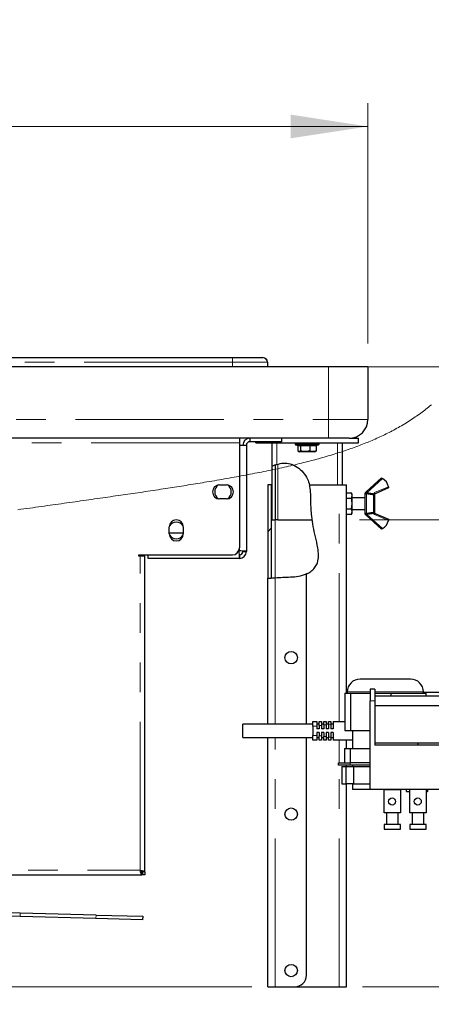
# Paper-space layout 'EPII-W' of a CAD drawing. Units: millimetres. Extents: x 5 to 415, y 5 to 292.
# Drawn here: x 262 to 280, y 212 to 254 of the extents above; entities that cross this region are included whole.
import ezdxf

# ---------------------------------------------------------------- set-up
doc = ezdxf.new("R2010")
doc.units = ezdxf.units.MM
doc.linetypes.add('PHANTOM', pattern=[12.7, 6.35, -1.27, 1.27, -1.27, 1.27, -1.27])
doc.styles.add('SLDTEXTSTYLE0', font='TXT', dxfattribs={"width": 0.75})
doc.dimstyles.new('SLDDIMSTYLE0', dxfattribs={"dimtxt": 3.5, "dimasz": 3.302, "dimexe": 0, "dimexo": 0.0625, "dimgap": 0.875, "dimtad": 1, "dimlfac": 10, "dimrnd": 1e-09, "dimzin": 12, "dimdsep": 46, "dimtxsty": 'SLDTEXTSTYLE0', "dimsah": 1, "dimcen": 0.09, "dimadec": 0, "dimazin": 3, "dimtfac": 1, "dimtofl": 0, "dimtmove": 0, "dimatfit": 3, "dimfxl": 0, "dimfrac": 2, "dimtolj": 1, "dimtzin": 12, "dimarcsym": 0})
doc.dimstyles.new('SLDDIMSTYLE3', dxfattribs={"dimtxt": 3.5, "dimasz": 3.302, "dimexe": 0, "dimexo": 0.0625, "dimgap": 0.875, "dimtad": 1, "dimdec": 0, "dimlfac": 10, "dimrnd": 1e-09, "dimzin": 12, "dimdsep": 46, "dimtxsty": 'SLDTEXTSTYLE0', "dimsah": 1, "dimcen": 0.09, "dimadec": 0, "dimazin": 3, "dimtol": 1, "dimtm": 15, "dimtfac": 1, "dimtdec": 0, "dimtofl": 0, "dimtmove": 0, "dimatfit": 3, "dimfxl": 0, "dimfrac": 2, "dimtolj": 1, "dimarcsym": 0})
doc.dimstyles.new('SLDDIMSTYLE5', dxfattribs={"dimtxt": 3.5, "dimasz": 3.302, "dimexe": 0, "dimexo": 0.0625, "dimgap": 0.875, "dimtad": 1, "dimdec": 0, "dimlfac": 10, "dimrnd": 1e-09, "dimzin": 12, "dimdsep": 46, "dimtxsty": 'SLDTEXTSTYLE0', "dimsah": 1, "dimcen": 0.09, "dimadec": 0, "dimazin": 3, "dimtfac": 1, "dimtdec": 0, "dimtmove": 0, "dimatfit": 0, "dimfxl": 0, "dimfrac": 2, "dimtolj": 1, "dimtzin": 12, "dimarcsym": 0})
doc.dimstyles.new('SLDDIMSTYLE6', dxfattribs={"dimtxt": 3.5, "dimasz": 3.302, "dimexe": 0, "dimexo": 0.0625, "dimgap": 0.875, "dimtad": 1, "dimdec": 0, "dimlfac": 10, "dimrnd": 1e-09, "dimzin": 12, "dimdsep": 46, "dimtxsty": 'SLDTEXTSTYLE0', "dimsah": 1, "dimcen": 0.09, "dimadec": 0, "dimazin": 3, "dimtfac": 1, "dimtdec": 0, "dimtofl": 0, "dimtmove": 0, "dimatfit": 3, "dimfxl": 0, "dimfrac": 2, "dimtolj": 1, "dimtzin": 12, "dimarcsym": 0})
pattern_1 = [(45, (0, 0), (-13.4704, 13.4704), []), (45, (4.49, 2e-323), (-13.4704, 13.4704), []), (45, (8.98, 4e-323), (-13.4704, 13.4704), []), (45, (13.47, 6e-323), (-13.4704, 13.4704), [])]

# ---------------------------------------------------------------- blocks, each defined once
blk = doc.blocks.new('_D_18')
at = {"color": 96, "linetype": 'Continuous', "lineweight": 18}
for p, q in [((212.213, 240.576), (212.213, 250.876)), ((277.213, 240.576), (277.213, 250.876)), ((212.213, 249.876), (277.213, 249.876))]:
    blk.add_line(p, q, dxfattribs=at)
for points in [[(212.213, 249.876), (215.515, 249.368), (215.515, 250.384)], [(277.213, 249.876), (273.911, 250.384), (273.911, 249.368)]]:
    blk.add_solid(points, dxfattribs=at)
at = {"color": 96, "linetype": 'Continuous', "lineweight": 18, "insert": (240.834, 254.388), "char_height": 3.5, "attachment_point": 1, "style": 'SLDTEXTSTYLE0'}
blk.add_mtext('650', dxfattribs=at)
blk = doc.blocks.new('_D_21')
at = {"color": 96, "linetype": 'Continuous', "lineweight": 18}
for p, q in [((212.893, 239.576), (180.538, 239.576)), ((181.538, 213.026), (181.538, 239.576)), ((272.246, 213.026), (180.538, 213.026))]:
    blk.add_line(p, q, dxfattribs=at)
for points in [[(181.538, 239.576), (181.03, 236.274), (182.046, 236.274)], [(181.538, 213.026), (182.046, 216.328), (181.03, 216.328)]]:
    blk.add_solid(points, dxfattribs=at)
at = {"color": 96, "linetype": 'Continuous', "lineweight": 18, "insert": (177.027, 223.227), "char_height": 3.5, "attachment_point": 1, "rotation": 90, "style": 'SLDTEXTSTYLE0'}
blk.add_mtext('266', dxfattribs=at)
blk = doc.blocks.new('_D_23')
at = {"color": 96, "linetype": 'Continuous', "lineweight": 18}
for p, q in [((278.213, 239.576), (318.341, 239.576)), ((317.341, 213.026), (317.341, 239.576)), ((276.981, 213.026), (318.341, 213.026)), ((317.341, 213.026), (317.341, 179.774))]:
    blk.add_line(p, q, dxfattribs=at)
for points in [[(317.341, 239.576), (316.833, 236.274), (317.849, 236.274)], [(317.341, 213.026), (317.849, 216.328), (316.833, 216.328)]]:
    blk.add_solid(points, dxfattribs=at)
at = {"color": 96, "linetype": 'Continuous', "lineweight": 18, "char_height": 3.5, "attachment_point": 1, "rotation": 90, "style": 'SLDTEXTSTYLE0'}
for s, insert in [('Grease drain', (318.049, 179.774)), ('extension', (323.605, 183.787)), ('15', (312.493, 197.191)), ('0', (307.967, 197.191)), ('-', (312.493, 195.641)), ('266', (312.439, 186.589))]:
    blk.add_mtext(s, dxfattribs=dict(at, insert=insert))
blk = doc.blocks.new('_D_24')
at = {"color": 96, "linetype": 'Continuous', "lineweight": 18}
for p, q in [((299.341, 239.576), (299.341, 245.926)), ((276.533, 239.576), (300.341, 239.576)), ((299.341, 233.026), (299.341, 239.576)), ((276.863, 233.026), (300.341, 233.026)), ((299.341, 233.026), (299.341, 218.033))]:
    blk.add_line(p, q, dxfattribs=at)
for points in [[(299.341, 239.576), (299.849, 242.878), (298.833, 242.878)], [(299.341, 233.026), (298.833, 229.724), (299.849, 229.724)]]:
    blk.add_solid(points, dxfattribs=at)
at = {"color": 96, "linetype": 'Continuous', "lineweight": 18, "char_height": 3.5, "attachment_point": 1, "rotation": 90, "style": 'SLDTEXTSTYLE0'}
for s, insert in [('Grease', (300.049, 218.033)), ('drain', (305.605, 220.52)), ('66', (294.493, 223.718))]:
    blk.add_mtext(s, dxfattribs=dict(at, insert=insert))

psp = doc.layouts.new('EPII-W')

# ---------------------------------------------------------------- hatches: boundary and pattern name
at = {"linetype": 'Continuous', "lineweight": 18}
h = psp.add_hatch(dxfattribs=at)
h.set_pattern_fill('DIN 201 steel and steel cast iron', color=256, style=0, pattern_type=2)
h.set_pattern_definition(pattern_1)
edge = h.paths.add_edge_path(flags=0)
edge.add_spline(control_points=[(273.1133, 235.3196), (273.1627, 235.3439), (273.2128, 235.3654), (273.2633, 235.3839)], knot_values=[0.9425681, 0.9425681, 0.9425681, 0.9425681, 0.9537277, 0.9537277, 0.9537277, 0.9537277], weights=[1, 1, 1, 1], degree=3, periodic=0)
edge.add_spline(control_points=[(273.2633, 235.3839), (273.2633, 235.3839), (273.2638, 235.3841), (273.2648, 235.3844), (273.2668, 235.3851), (273.2707, 235.3866), (273.2763, 235.3885), (273.2821, 235.3906), (273.2899, 235.3933), (273.2987, 235.3963), (273.3077, 235.3993), (273.3181, 235.4026), (273.329, 235.406), (273.3399, 235.4094), (273.3517, 235.4129), (273.3633, 235.4161)], knot_values=[0, 0, 0, 0, 0.0001716, 0.0001716, 0.0001716, 0.0005197, 0.0005197, 0.0005197, 0.0008844, 0.0008844, 0.0008844, 0.0012519, 0.0012519, 0.0012519, 0.0016193, 0.0016193, 0.0016193, 0.0016193], weights=[1, 1, 1, 1, 1, 1, 1, 1, 1, 1, 1, 1, 1, 1, 1, 1], degree=3, periodic=0)
edge.add_spline(control_points=[(273.3633, 235.4161), (273.5414, 235.4659), (274.13, 235.4963), (274.7758, 234.7478), (274.7667, 233.8238), (274.7926, 233.333), (274.8325, 233.0258)], knot_values=[0.9610494, 0.9610494, 0.9610494, 0.9610494, 1, 1.0876997, 1.1316233, 1.1988045, 1.1988045, 1.1988045, 1.1988045], weights=[1, 1, 1, 1, 1, 1, 1], degree=3, periodic=0)
edge.add_spline(control_points=[(274.8325, 233.0258), (274.7926, 233.333), (274.7667, 233.8238), (274.7758, 234.7478), (274.1162, 235.5123), (273.5073, 235.4637), (273.3133, 235.4011)], knot_values=[0.8011955, 0.8011955, 0.8011955, 0.8011955, 0.8683767, 0.9123003, 1, 1.0426032, 1.0426032, 1.0426032, 1.0426032], weights=[1, 1, 1, 1, 1, 1, 1], degree=3, periodic=0)
edge.add_spline(control_points=[(273.3133, 235.4011), (273.2895, 235.3934), (273.2656, 235.3849), (273.2436, 235.3765), (273.2215, 235.3681), (273.2007, 235.3595), (273.1827, 235.3517), (273.1647, 235.3439), (273.149, 235.3366), (273.1374, 235.3312), (273.1265, 235.326), (273.1189, 235.3223), (273.1155, 235.3206), (273.1141, 235.3199), (273.1133, 235.3196), (273.1133, 235.3196)], knot_values=[0, 0, 0, 0, 0.0007502, 0.0007502, 0.0007502, 0.0014999, 0.0014999, 0.0014999, 0.0022525, 0.0022525, 0.0022525, 0.0029545, 0.0029545, 0.0029545, 0.0032448, 0.0032448, 0.0032448, 0.0032448], weights=[1, 1, 1, 1, 1, 1, 1, 1, 1, 1, 1, 1, 1, 1, 1, 1], degree=3, periodic=0)
h = psp.add_hatch(dxfattribs=at)
h.set_pattern_fill('DIN 201 steel and steel cast iron', color=256, style=0, pattern_type=2)
h.set_pattern_definition(pattern_1)
edge = h.paths.add_edge_path(flags=0)
edge.add_line((273.1133, 233.0258), (273.2633, 233.0258))
edge.add_line((273.2633, 233.0258), (273.2633, 235.3839))
edge.add_spline(control_points=[(273.2633, 235.3839), (273.2128, 235.3654), (273.1627, 235.3439), (273.1133, 235.3196)], knot_values=[0.0462723, 0.0462723, 0.0462723, 0.0462723, 0.0574319, 0.0574319, 0.0574319, 0.0574319], weights=[1, 1, 1, 1], degree=3, periodic=0)
edge.add_line((273.1133, 235.3196), (273.1133, 233.0258))
h = psp.add_hatch(dxfattribs=at)
h.set_pattern_fill('DIN 201 steel and steel cast iron', color=256, style=0, pattern_type=2)
h.set_pattern_definition(pattern_1)
edge = h.paths.add_edge_path(flags=0)
edge.add_line((272.9308, 234.5258), (272.9308, 230.5279))
edge.add_spline(control_points=[(272.9308, 230.5279), (272.9828, 230.5302), (273.0326, 230.5328), (273.0808, 230.5356)], knot_values=[0.5007227, 0.5007227, 0.5007227, 0.5007227, 0.5105984, 0.5105984, 0.5105984, 0.5105984], weights=[1, 1, 1, 1], degree=3, periodic=0)
edge.add_line((273.0808, 230.5356), (273.0808, 234.5258))
edge.add_line((273.0808, 234.5258), (272.9308, 234.5258))
h = psp.add_hatch(dxfattribs=at)
h.set_pattern_fill('DIN 201 steel and steel cast iron', color=256, style=0, pattern_type=2)
h.set_pattern_definition(pattern_1)
edge = h.paths.add_edge_path(flags=0)
edge.add_spline(control_points=[(273.2458, 230.5461), (273.3964, 230.5563), (273.8139, 230.5886), (274.4703, 230.5818), (275.2994, 231.2054), (274.8496, 232.5335), (274.7653, 233.6388), (274.7717, 234.3302), (274.7215, 234.5258)], knot_values=[0.5222606, 0.5222606, 0.5222606, 0.5222606, 0.5551985, 0.6209505, 0.6563172, 0.7623946, 0.8683767, 0.9112281, 0.9112281, 0.9112281, 0.9112281], weights=[1, 1, 1, 1, 1, 1, 1, 1, 1], degree=3, periodic=0)
edge.add_spline(control_points=[(274.7215, 234.5258), (274.7717, 234.3302), (274.7653, 233.6388), (274.8496, 232.5335), (275.2994, 231.2054), (274.4703, 230.5818), (273.8139, 230.5886), (273.3964, 230.5563), (273.2458, 230.5461)], knot_values=[0.0887719, 0.0887719, 0.0887719, 0.0887719, 0.1316233, 0.2376054, 0.3436828, 0.3790495, 0.4448015, 0.4777394, 0.4777394, 0.4777394, 0.4777394], weights=[1, 1, 1, 1, 1, 1, 1, 1, 1], degree=3, periodic=0)
h = psp.add_hatch(dxfattribs=at)
h.set_pattern_fill('DIN 201 steel and steel cast iron', color=256, style=0, pattern_type=2)
h.set_pattern_definition(pattern_1)
edge = h.paths.add_edge_path(flags=0)
edge.add_spline(control_points=[(272.9308, 230.5279), (272.9308, 230.5279), (272.9369, 230.5282), (272.9486, 230.5287), (272.9602, 230.5292), (272.9777, 230.53), (272.9997, 230.5312), (273.0217, 230.5323), (273.0487, 230.5337), (273.0785, 230.5354), (273.1084, 230.5372), (273.1419, 230.5392), (273.1762, 230.5414), (273.199, 230.5429), (273.2225, 230.5445), (273.2458, 230.5461)], knot_values=[0, 0, 0, 0, 0.0010568, 0.0010568, 0.0010568, 0.0021135, 0.0021135, 0.0021135, 0.0031705, 0.0031705, 0.0031705, 0.0042284, 0.0042284, 0.0042284, 0.0049252, 0.0049252, 0.0049252, 0.0049252], weights=[1, 1, 1, 1, 1, 1, 1, 1, 1, 1, 1, 1, 1, 1, 1, 1], degree=3, periodic=0)
edge.add_spline(control_points=[(273.2458, 230.5461), (273.3964, 230.5563), (273.8139, 230.5886), (274.2971, 230.5836), (274.5808, 230.7111)], knot_values=[0.5222606, 0.5222606, 0.5222606, 0.5222606, 0.5551985, 0.6209505, 0.6209505, 0.6209505, 0.6209505], weights=[1, 1, 1, 1, 1], degree=3, periodic=0)
edge.add_spline(control_points=[(274.5808, 230.7111), (274.2971, 230.5836), (273.8139, 230.5886), (273.3964, 230.5563), (273.2458, 230.5461)], knot_values=[0.3790495, 0.3790495, 0.3790495, 0.3790495, 0.4448015, 0.4777394, 0.4777394, 0.4777394, 0.4777394], weights=[1, 1, 1, 1, 1], degree=3, periodic=0)
edge.add_spline(control_points=[(273.2458, 230.5461), (273.2336, 230.5452), (273.2212, 230.5444), (273.2093, 230.5436), (273.1913, 230.5424), (273.1738, 230.5413), (273.1581, 230.5403), (273.1425, 230.5393), (273.1284, 230.5384), (273.1169, 230.5377), (273.1054, 230.537), (273.0962, 230.5365), (273.0901, 230.5361), (273.084, 230.5358), (273.0808, 230.5356), (273.0808, 230.5356)], knot_values=[0, 0, 0, 0, 0.0003685, 0.0003685, 0.0003685, 0.0009275, 0.0009275, 0.0009275, 0.0014856, 0.0014856, 0.0014856, 0.0020433, 0.0020433, 0.0020433, 0.002601, 0.002601, 0.002601, 0.002601], weights=[1, 1, 1, 1, 1, 1, 1, 1, 1, 1, 1, 1, 1, 1, 1, 1], degree=3, periodic=0)
edge.add_spline(control_points=[(273.0808, 230.5356), (273.0326, 230.5328), (272.9828, 230.5302), (272.9308, 230.5279)], knot_values=[0.4894016, 0.4894016, 0.4894016, 0.4894016, 0.4992773, 0.4992773, 0.4992773, 0.4992773], weights=[1, 1, 1, 1], degree=3, periodic=0)

# ---------------------------------------------------------------- linework, layer by layer
for p, q in [((217.8133, 239.9758), (271.4133, 239.9758)), ((271.4133, 239.9758), (272.7133, 239.9758)), ((275.5333, 239.5758), (213.8933, 239.5758)), ((272.9133, 239.7758), (272.9133, 239.5758)), ((277.2133, 239.5758), (275.5333, 239.5758)), ((277.2133, 239.5758), (277.2133, 237.3258)), ((275.5333, 236.5258), (213.8933, 236.5258)), ((271.7133, 236.5258), (271.7133, 236.3258)), ((271.7133, 236.3258), (271.7133, 231.8258)), ((271.7133, 236.2258), (272.0133, 236.2258)), ((272.0133, 236.2258), (272.0133, 231.6758)), ((272.1633, 236.5258), (272.1633, 236.3758)), ((273.5133, 236.3758), (272.1633, 236.3758)), ((272.4133, 236.3258), (272.4133, 236.3758)), ((272.4133, 236.3258), (276.8133, 236.3258)), ((273.1133, 235.3196), (273.1133, 236.3258)), ((273.5133, 236.5258), (273.5133, 236.3758)), ((274.1033, 236.3258), (274.1033, 236.2758)), ((275.0733, 236.2258), (274.1533, 236.2258)), ((274.2212, 236.1958), (274.2212, 235.9766)), ((274.3325, 236.1958), (274.3325, 235.9766)), ((274.7246, 236.1958), (274.7246, 235.9766)), ((275.0054, 236.1958), (275.0054, 235.9766)), ((275.1233, 236.2758), (275.1233, 236.3258)), ((276.4133, 236.5258), (275.5333, 236.5258)), ((276.1133, 236.3258), (276.1133, 234.5258)), ((276.4133, 236.5258), (276.8133, 236.5258)), ((276.8133, 236.3258), (276.8133, 236.5258)), ((274.2491, 235.958), (274.2752, 235.9458)), ((274.8565, 235.9458), (274.2752, 235.9458)), ((274.9515, 235.9458), (274.8565, 235.9458)), ((274.9515, 235.9458), (274.9775, 235.958)), ((274.9774, 235.9583), (275.0054, 235.9766)), ((273.1133, 233.0258), (273.1133, 235.3196)), ((273.2633, 233.0258), (273.2633, 235.3839)), ((270.8633, 234.5258), (271.1633, 234.5258)), ((273.0808, 234.5258), (272.9308, 234.5258)), ((272.9308, 234.5258), (272.9308, 230.5279)), ((273.0808, 234.5258), (273.0808, 230.5356)), ((273.1133, 234.5258), (273.0808, 234.5258)), ((274.7215, 234.5258), (275.9808, 234.5258)), ((275.9808, 234.5258), (276.2958, 234.5258)), ((276.2958, 225.6078), (276.2958, 234.5258)), ((277.1357, 234.2268), (277.7936, 234.8206)), ((276.2958, 234.1877), (276.5101, 234.1877)), ((276.5458, 234.1258), (276.5101, 234.1877)), ((276.5458, 234.0722), (276.5101, 234.1877)), ((276.5101, 233.9568), (276.5458, 234.0722)), ((276.5458, 234.0722), (276.5458, 234.1258)), ((276.5458, 233.7258), (276.5458, 234.0722)), ((277.0958, 233.3515), (277.0958, 234.1002)), ((277.1123, 234.2057), (277.1357, 234.2268)), ((277.4958, 234.0555), (277.4958, 233.3961)), ((278.0993, 234.3963), (277.5259, 234.1477)), ((271.1633, 233.9258), (270.8633, 233.9258)), ((276.2958, 233.9568), (276.5101, 233.9568)), ((276.5458, 233.7258), (276.5101, 233.9568)), ((276.5101, 233.4949), (276.5458, 233.7258)), ((277.0958, 233.9758), (276.5458, 233.9758)), ((276.5458, 233.3794), (276.5458, 233.7258)), ((276.2958, 233.4949), (276.5101, 233.4949)), ((276.5101, 233.2639), (276.2958, 233.2639)), ((276.5458, 233.3794), (276.5101, 233.4949)), ((276.5101, 233.2639), (276.5458, 233.3794)), ((276.5101, 233.2639), (276.5458, 233.3258)), ((276.5458, 233.4758), (277.0958, 233.4758)), ((276.5458, 233.3258), (276.5458, 233.3794)), ((277.1357, 233.2248), (277.1123, 233.2459)), ((277.7936, 232.6311), (277.1357, 233.2248)), ((277.5259, 233.304), (278.0993, 233.0553)), ((273.1133, 233.0258), (273.2633, 233.0258)), ((273.3633, 233.0258), (273.2633, 233.0258)), ((273.3633, 233.0258), (274.8325, 233.0258)), ((268.7133, 232.4258), (268.7133, 232.7258)), ((268.7133, 232.4758), (269.3133, 232.4758)), ((269.3133, 232.7258), (269.3133, 232.4258)), ((267.4133, 231.4758), (267.4133, 231.5258)), ((267.4133, 231.5258), (271.4133, 231.5258)), ((267.8133, 231.3758), (267.8133, 231.5258)), ((271.6798, 231.6881), (271.6921, 231.6758)), ((271.7133, 231.697), (271.693, 231.7173)), ((271.7133, 231.5258), (271.7133, 231.3758)), ((271.8633, 231.6758), (272.0133, 231.6758)), ((267.4633, 231.4758), (267.4133, 231.4758)), ((267.6633, 231.4758), (267.4633, 231.4758)), ((267.6633, 217.947), (267.6633, 231.4758)), ((271.7133, 231.3758), (267.8133, 231.3758)), ((274.5808, 224.2808), (274.5808, 230.7111)), ((272.9308, 224.2808), (272.9308, 230.5279)), ((278.6168, 226.2078), (276.8848, 226.2078)), ((279.0418, 226.2078), (278.6168, 226.2078)), ((276.3348, 225.6578), (276.3348, 225.6078)), ((277.5133, 225.7758), (277.3133, 225.7758)), ((277.3133, 225.7758), (277.3133, 225.2758)), ((277.5133, 225.7758), (277.5133, 225.2758)), ((279.5918, 225.6078), (279.5918, 225.6578)), ((279.5918, 225.6458), (283.6133, 225.6458)), ((276.2286, 225.6078), (276.2286, 224.0078)), ((276.2286, 225.6078), (276.348, 225.6078)), ((276.348, 225.6078), (276.4674, 225.6078)), ((276.4674, 225.6078), (276.4674, 224.0078)), ((276.4674, 225.6078), (277.3133, 225.6078)), ((277.3133, 221.4758), (277.3133, 225.2758)), ((277.5133, 225.6078), (278.2021, 225.6078)), ((283.6133, 225.4758), (277.5133, 225.4758)), ((277.5133, 225.2758), (277.5133, 223.3758)), ((278.2021, 225.6078), (278.2021, 225.4758)), ((278.2021, 225.6078), (278.95, 225.6078)), ((278.95, 225.6078), (279.698, 225.6078)), ((279.698, 225.6078), (279.698, 225.4758)), ((277.5133, 225.0758), (283.6133, 225.0758)), ((274.8633, 224.3958), (275.0333, 224.3958)), ((274.8633, 224.1958), (274.8633, 224.3958)), ((275.0333, 224.3958), (275.0333, 224.1958)), ((275.1333, 224.3958), (275.2331, 224.3958)), ((275.1333, 224.2208), (275.1333, 224.3958)), ((275.2331, 224.3958), (275.2331, 224.2208)), ((275.3331, 224.3958), (275.4328, 224.3958)), ((275.3331, 224.2458), (275.3331, 224.3958)), ((275.4328, 224.3958), (275.4328, 224.2458)), ((275.5328, 224.3958), (275.6325, 224.3958)), ((275.5328, 224.2708), (275.5328, 224.3958)), ((275.6325, 224.3958), (275.6325, 224.2708)), ((275.7325, 224.3958), (275.7325, 224.0708)), ((275.7325, 224.3958), (276.2286, 224.3958)), ((274.8633, 224.2808), (271.8633, 224.2808)), ((271.8633, 223.7108), (271.8633, 224.2808)), ((274.8633, 224.1958), (274.8633, 223.7958)), ((275.1333, 224.2808), (275.0333, 224.2808)), ((275.0333, 224.1958), (275.0333, 224.0708)), ((275.1333, 224.0708), (275.0333, 224.0708)), ((275.1333, 224.2208), (275.1333, 224.0708)), ((275.3331, 224.2808), (275.2331, 224.2808)), ((275.2331, 224.2208), (275.2331, 224.0708)), ((275.3331, 224.0708), (275.2331, 224.0708)), ((275.3331, 224.2458), (275.3331, 224.0708)), ((275.5328, 224.2808), (275.4328, 224.2808)), ((275.4328, 224.2458), (275.4328, 224.0708)), ((275.5328, 224.0708), (275.4328, 224.0708)), ((275.5328, 224.2708), (275.5328, 224.0708)), ((275.7325, 224.2808), (275.6325, 224.2808)), ((275.6325, 224.2708), (275.6325, 224.0708)), ((275.7325, 224.0708), (275.6325, 224.0708)), ((276.2286, 224.0078), (276.4674, 224.0078)), ((276.4674, 224.0078), (277.3133, 224.0078)), ((276.5633, 224.0078), (276.5633, 223.2328)), ((271.8633, 223.7108), (274.8633, 223.7108)), ((272.9308, 213.0258), (272.9308, 223.7108)), ((274.5808, 213.5258), (274.5808, 223.7108)), ((274.8633, 223.5958), (274.8633, 223.7958)), ((275.0333, 223.5958), (274.8633, 223.5958)), ((275.1333, 223.9208), (275.0333, 223.9208)), ((275.0333, 223.9208), (275.0333, 223.7958)), ((275.0333, 223.7958), (275.0333, 223.5958)), ((275.0333, 223.7108), (275.1333, 223.7108)), ((275.1333, 223.9208), (275.1333, 223.7708)), ((275.1333, 223.5958), (275.1333, 223.7708)), ((275.2331, 223.5958), (275.1333, 223.5958)), ((275.3331, 223.9208), (275.2331, 223.9208)), ((275.2331, 223.9208), (275.2331, 223.7708)), ((275.2331, 223.7708), (275.2331, 223.5958)), ((275.2331, 223.7108), (275.3331, 223.7108)), ((275.3331, 223.9208), (275.3331, 223.7458)), ((275.3331, 223.5958), (275.3331, 223.7458)), ((275.4328, 223.5958), (275.3331, 223.5958)), ((275.5328, 223.9208), (275.4328, 223.9208)), ((275.4328, 223.9208), (275.4328, 223.7458)), ((275.4328, 223.7458), (275.4328, 223.5958)), ((275.4328, 223.7108), (275.5328, 223.7108)), ((275.5328, 223.9208), (275.5328, 223.7208)), ((275.5328, 223.5958), (275.5328, 223.7208)), ((275.6325, 223.5958), (275.5328, 223.5958)), ((275.7325, 223.9208), (275.6325, 223.9208)), ((275.6325, 223.9208), (275.6325, 223.7208)), ((275.6325, 223.7208), (275.6325, 223.5958)), ((275.6325, 223.7108), (275.7325, 223.7108)), ((275.7325, 223.9208), (275.7325, 223.5958)), ((276.5633, 223.5958), (275.7325, 223.5958)), ((276.2958, 223.2328), (276.2958, 223.5958)), ((276.2175, 223.2328), (276.2175, 222.6158)), ((276.2175, 223.2328), (276.4577, 223.2328)), ((276.4577, 223.2328), (276.4577, 222.6158)), ((276.4577, 223.2328), (277.3133, 223.2328)), ((277.5133, 223.4758), (283.6133, 223.4758)), ((283.6133, 223.3758), (277.5133, 223.3758)), ((279.3633, 223.3758), (279.3633, 223.4758)), ((275.9633, 222.5158), (275.9633, 222.6158)), ((275.9633, 222.6158), (276.4633, 222.6158)), ((276.4633, 222.5158), (275.9633, 222.5158)), ((276.0984, 222.4631), (276.0984, 221.7271)), ((276.0984, 222.4631), (276.2842, 222.4631)), ((276.2842, 221.7271), (276.2842, 222.4631)), ((276.2842, 222.4631), (276.599, 222.4631)), ((276.2958, 222.4631), (276.2958, 222.5158)), ((277.3133, 222.6158), (276.4633, 222.6158)), ((277.3133, 222.5158), (276.4633, 222.5158)), ((276.5633, 222.5158), (276.5633, 222.4631)), ((276.599, 222.4631), (276.599, 221.7271)), ((276.599, 222.4631), (277.3133, 222.4631)), ((276.0984, 221.7271), (276.2842, 221.7271)), ((276.599, 221.7271), (276.2842, 221.7271)), ((276.2958, 213.0258), (276.2958, 221.7271)), ((276.5633, 221.7271), (276.5633, 221.4748)), ((278.8116, 221.4748), (276.5633, 221.4748)), ((276.599, 221.7271), (277.3133, 221.7271)), ((283.8133, 221.4758), (277.3133, 221.4758)), ((277.9133, 220.4758), (277.9133, 221.4658)), ((278.6133, 221.4658), (277.9133, 221.4658)), ((278.6133, 221.4658), (278.6133, 220.4758)), ((279.0133, 221.4748), (278.8116, 221.4748)), ((278.8633, 221.3958), (278.8633, 221.4748)), ((278.8633, 221.3958), (279.0133, 221.3958)), ((279.0133, 220.4758), (279.0133, 221.4758)), ((279.7133, 221.4758), (279.7133, 220.4758)), ((279.7133, 221.3958), (279.7383, 221.3958)), ((279.7383, 221.3958), (279.7383, 221.4758)), ((279.7383, 221.3958), (279.7756, 221.3958)), ((279.7756, 221.3958), (279.7756, 221.4758)), ((279.7838, 221.3958), (279.7756, 221.3958)), ((279.7838, 221.3958), (279.7838, 221.4758)), ((278.6133, 220.4758), (277.9133, 220.4758)), ((278.0133, 220.4758), (278.0133, 219.9758)), ((278.5133, 219.9758), (278.5133, 220.4758)), ((279.7133, 220.4758), (279.0133, 220.4758)), ((279.1133, 220.4758), (279.1133, 219.9758)), ((279.6133, 219.9758), (279.6133, 220.4758)), ((277.9133, 219.9758), (277.9133, 219.7758)), ((278.2633, 219.9758), (277.9133, 219.9758)), ((277.9133, 219.7758), (278.2633, 219.7758)), ((278.6133, 219.9758), (278.2633, 219.9758)), ((278.2633, 219.7758), (278.6133, 219.7758)), ((278.6133, 219.7758), (278.6133, 219.9758)), ((279.0133, 219.9758), (279.0133, 219.7758)), ((279.3633, 219.9758), (279.0133, 219.9758)), ((279.0133, 219.7758), (279.3633, 219.7758)), ((279.7133, 219.9758), (279.3633, 219.9758)), ((279.3633, 219.7758), (279.7133, 219.7758)), ((279.7133, 219.7758), (279.7133, 219.9758)), ((214.3345, 217.8258), (267.5421, 217.8258)), ((267.5421, 217.9258), (267.5421, 217.9782)), ((267.5421, 217.9258), (267.5421, 217.8258)), ((267.5421, 217.9258), (267.5433, 217.9258)), ((267.5421, 217.8258), (267.5433, 217.8258)), ((267.5433, 217.9258), (267.5433, 217.8258)), ((267.6633, 217.947), (267.5633, 217.947)), ((267.5633, 217.947), (267.5633, 217.8258)), ((267.6633, 217.8258), (267.5633, 217.8258)), ((267.6633, 217.947), (267.6633, 217.8258)), ((262.3228, 216.0363), (260.6989, 216.0788)), ((262.3267, 216.1862), (260.7028, 216.2287)), ((265.5706, 215.9512), (262.3228, 216.0363)), ((265.5745, 216.1012), (262.3267, 216.1862)), ((267.5699, 215.8989), (265.5706, 215.9512)), ((265.5745, 216.1012), (267.5738, 216.0488)), ((267.5738, 216.0488), (267.5699, 215.8989)), ((272.9308, 213.0258), (273.2458, 213.0258)), ((273.2458, 213.0258), (274.0808, 213.0258)), ((274.0808, 213.0258), (275.9808, 213.0258)), ((275.9808, 213.0258), (276.2958, 213.0258))]:
    psp.add_line(p, q)
at = {"color": 8, "linetype": 'PHANTOM', "lineweight": 18}
for p, q in [((271.4133, 239.9758), (271.4133, 239.7758)), ((271.4133, 239.7758), (217.8133, 239.7758)), ((271.4133, 239.5758), (271.4133, 239.7758)), ((272.9133, 239.7758), (271.4133, 239.7758)), ((275.5333, 237.3258), (275.5333, 239.5758)), ((213.8933, 237.3258), (275.5333, 237.3258)), ((275.5333, 236.5258), (275.5333, 237.3258)), ((275.5333, 237.3258), (277.2133, 237.3258)), ((271.7133, 236.3258), (214.4133, 236.3258)), ((273.3133, 236.3258), (273.3133, 235.4011)), ((274.1033, 236.2758), (275.1233, 236.2758)), ((274.3325, 236.1958), (274.2212, 236.1958)), ((274.7246, 236.1958), (274.3325, 236.1958)), ((275.0054, 236.1958), (274.7246, 236.1958)), ((275.9133, 234.5258), (275.9133, 236.3258)), ((273.3633, 235.4107), (273.3633, 233.0258)), ((275.9808, 224.3958), (275.9808, 234.5258)), ((277.8422, 234.7971), (277.1692, 234.1897)), ((277.1692, 234.1897), (277.1357, 234.2268)), ((277.1692, 234.1897), (277.1477, 234.1807)), ((277.1528, 234.1457), (277.1528, 233.306)), ((277.4528, 233.3514), (277.4528, 234.1002)), ((277.5009, 234.1236), (277.4559, 234.1455)), ((277.506, 234.1935), (278.0927, 234.448)), ((277.5259, 234.1477), (277.506, 234.1935)), ((277.1357, 233.2248), (277.1692, 233.2619)), ((277.1477, 233.271), (277.1692, 233.2619)), ((277.1692, 233.2619), (277.8422, 232.6546)), ((277.4559, 233.3062), (277.5009, 233.328)), ((277.506, 233.2581), (277.5259, 233.304)), ((278.0927, 233.0037), (277.506, 233.2581)), ((273.2458, 230.5461), (273.2458, 233.0258)), ((271.6921, 231.6758), (271.6731, 231.6758)), ((271.7133, 231.8258), (271.7133, 231.697)), ((267.4633, 218.0258), (267.4633, 231.4758)), ((273.2458, 224.2808), (273.2458, 230.5461)), ((277.3133, 225.6578), (276.3348, 225.6578)), ((278.95, 225.6578), (277.5133, 225.6578)), ((279.5918, 225.6578), (278.95, 225.6578)), ((277.3133, 225.2758), (277.5133, 225.2758)), ((275.0333, 224.1958), (274.8633, 224.1958)), ((275.2331, 224.2208), (275.1333, 224.2208)), ((275.4328, 224.2458), (275.3331, 224.2458)), ((275.6325, 224.2708), (275.5328, 224.2708)), ((273.2458, 213.0258), (273.2458, 223.7108)), ((274.8633, 223.7958), (275.0333, 223.7958)), ((275.1333, 223.7708), (275.2331, 223.7708)), ((275.3331, 223.7458), (275.4328, 223.7458)), ((275.5328, 223.7208), (275.6325, 223.7208)), ((275.9808, 222.6158), (275.9808, 223.5958)), ((275.9808, 213.0258), (275.9808, 222.5158)), ((276.4633, 222.6158), (276.4633, 222.5158)), ((214.4133, 218.0258), (267.4633, 218.0258)), ((262.3267, 216.1862), (262.3228, 216.0363)), ((265.5745, 216.1012), (265.5706, 215.9512))]:
    psp.add_line(p, q, dxfattribs=at)
at = {"color": 96, "linetype": 'Continuous', "lineweight": 18, "flags": 128}
psp.add_lwpolyline([(262.2303, 233.4606), (262.36, 233.4788), (262.4866, 233.4965), (262.6125, 233.5141), (262.7378, 233.5317), (262.8624, 233.5491), (262.9887, 233.5668), (263.1144, 233.5844), (263.2394, 233.6019), (263.3638, 233.6193), (263.4875, 233.6367), (263.6084, 233.6536), (263.7288, 233.6705), (263.8485, 233.6873), (263.9676, 233.704), (264.0882, 233.721), (264.2083, 233.7379), (264.3277, 233.7547), (264.4465, 233.7714), (264.5647, 233.7881), (264.6823, 233.8046), (264.7992, 233.8212), (264.9156, 233.8376), (265.0314, 233.854), (265.1465, 233.8703), (265.268, 233.8876), (265.3889, 233.9047), (265.509, 233.9218), (265.6285, 233.9389), (265.7473, 233.9558), (265.8655, 233.9727), (265.9765, 233.9886), (266.087, 234.0045), (266.1969, 234.0203), (266.3062, 234.036), (266.4149, 234.0517), (266.5231, 234.0674), (266.6307, 234.083), (266.7356, 234.0982), (266.8399, 234.1134), (266.9437, 234.1285), (267.047, 234.1437), (267.1515, 234.159), (267.2556, 234.1743), (267.359, 234.1895), (267.4619, 234.2047), (267.5643, 234.2199), (267.6779, 234.2368), (267.7908, 234.2537), (267.9031, 234.2705), (268.0147, 234.2872), (268.1256, 234.3039), (268.2358, 234.3206), (268.3454, 234.3373), (268.4543, 234.3539), (268.5513, 234.3687), (268.6479, 234.3836), (268.7438, 234.3984), (268.8393, 234.4131), (268.9343, 234.4279), (269.0344, 234.4435), (269.134, 234.4591), (269.233, 234.4747), (269.3314, 234.4903), (269.4292, 234.5058), (269.5265, 234.5214), (269.6282, 234.5377), (269.7294, 234.554), (269.8299, 234.5703), (269.9298, 234.5866), (270.0291, 234.6028), (270.1278, 234.6191), (270.2258, 234.6353), (270.3233, 234.6516), (270.4318, 234.6698), (270.5395, 234.6879), (270.6464, 234.7061), (270.7526, 234.7243), (270.86, 234.7428), (270.9667, 234.7613), (271.0725, 234.7798), (271.1777, 234.7984), (271.282, 234.8169), (271.3838, 234.8351), (271.4849, 234.8533), (271.5853, 234.8716), (271.685, 234.8899), (271.7857, 234.9085), (271.8858, 234.9271), (271.9851, 234.9458), (272.0837, 234.9645), (272.1817, 234.9832), (272.2789, 235.002), (272.3754, 235.0208), (272.4712, 235.0396), (272.5663, 235.0585), (272.6608, 235.0774), (272.7602, 235.0975), (272.8589, 235.1177), (272.9568, 235.1379), (273.054, 235.1581), (273.1504, 235.1785), (273.246, 235.1988), (273.343, 235.2197), (273.4391, 235.2406), (273.5345, 235.2617), (273.6291, 235.2827), (273.7247, 235.3043), (273.8196, 235.3259), (273.9136, 235.3476), (274.0069, 235.3694), (274.0995, 235.3913), (274.1913, 235.4133), (274.2824, 235.4354), (274.3728, 235.4575), (274.4624, 235.4798), (274.5513, 235.5022), (274.6315, 235.5226), (274.7111, 235.5431), (274.7901, 235.5637), (274.8685, 235.5844), (274.9464, 235.6052), (275.0237, 235.6261), (275.1004, 235.6471), (275.1842, 235.6703), (275.2672, 235.6937), (275.3496, 235.7171), (275.4314, 235.7407), (275.5124, 235.7644), (275.5977, 235.7898), (275.6822, 235.8152), (275.7661, 235.8408), (275.8491, 235.8666), (275.9315, 235.8926), (276.0132, 235.9187), (276.0942, 235.9449), (276.1745, 235.9714), (276.2541, 235.998), (276.333, 236.0248), (276.4112, 236.0518), (276.4888, 236.079), (276.5622, 236.1051), (276.6351, 236.1313), (276.7073, 236.1578), (276.779, 236.1844), (276.8501, 236.2112), (276.9206, 236.2382), (276.9905, 236.2654), (277.0599, 236.2927), (277.1278, 236.3199), (277.1952, 236.3473), (277.2621, 236.3749), (277.3285, 236.4027), (277.3943, 236.4306), (277.4636, 236.4605), (277.5322, 236.4906), (277.6003, 236.5209), (277.6678, 236.5515), (277.7348, 236.5823), (277.8012, 236.6133), (277.8671, 236.6445), (277.9324, 236.676), (277.9971, 236.7077), (278.0614, 236.7397), (278.1251, 236.7719), (278.1883, 236.8044), (278.2566, 236.8401), (278.3244, 236.8761), (278.3915, 236.9124), (278.458, 236.949), (278.524, 236.9859), (278.5894, 237.0232), (278.6542, 237.0608), (278.7249, 237.1024), (278.7949, 237.1445), (278.8642, 237.187), (278.9329, 237.2299), (279.0009, 237.2732), (279.0622, 237.3129), (279.123, 237.3529), (279.1833, 237.3933), (279.243, 237.434), (279.3023, 237.4751), (279.3611, 237.5166), (279.4195, 237.5584), (279.4773, 237.6005), (279.5347, 237.643), (279.5916, 237.6859), (279.6481, 237.7292), (279.7042, 237.7728), (279.7598, 237.8168), (279.8149, 237.8611), (279.8759, 237.911), (279.9363, 237.9613)], dxfattribs=at)
at = {"color": 8, "linetype": 'PHANTOM', "lineweight": 18, "flags": 128}
for points in [[(277.4958, 234.1018), (277.495, 234.1059), (277.4923, 234.1099), (277.4881, 234.1136), (277.4824, 234.1169), (277.4754, 234.1197), (277.4673, 234.1218), (277.4585, 234.1232), (277.4493, 234.1239)], [(277.4958, 233.3499), (277.495, 233.3457), (277.4923, 233.3417), (277.4881, 233.338), (277.4824, 233.3347), (277.4754, 233.332), (277.4673, 233.3299), (277.4585, 233.3284), (277.4493, 233.3278)]]:
    psp.add_lwpolyline(points, dxfattribs=at)
at = {"flags": 128}
psp.add_lwpolyline([(267.5487, 217.9738), (267.5465, 217.9703), (267.5421, 217.9642)], dxfattribs=at)
for centre, radius in [((273.9308, 227.1258), 0.265), ((278.2533, 220.9653), 0.15), ((279.3533, 220.9653), 0.15), ((273.9308, 220.4258), 0.265), ((273.9308, 213.7258), 0.265)]:
    psp.add_circle(centre, radius)
for centre, radius, start, end in [((272.7133, 239.7758), 0.2, 0, 90), ((276.4133, 237.3258), 0.8, 270, 0), ((272.1633, 236.2258), 0.3, 90, 180), ((272.1633, 236.2258), 0.15, 90, 180), ((274.1533, 236.2758), 0.05, 180, 270), ((275.0733, 236.2758), 0.05, 270, 0), ((270.8633, 234.2258), 0.3, 90, 270), ((271.0133, 234.2258), 0.355, 123.33481, 236.66519), ((271.1633, 234.2258), 0.3, 270, 90), ((271.0133, 234.2258), 0.355, 0, 56.66519), ((277.6006, 234.3593), 0.5, 10.21919, 61.11221), ((271.0133, 234.2258), 0.355, 303.33481, 0), ((277.1458, 234.1686), 0.05, 132.06706, 180), ((277.5458, 234.1018), 0.05, 113.44849, 154.08815), ((277.1458, 233.2831), 0.05, 180, 227.93294), ((277.5458, 233.3499), 0.05, 205.91185, 246.55151), ((269.0133, 232.7258), 0.3, 0, 180), ((269.0133, 232.5758), 0.355, 33.33481, 146.66519), ((277.6006, 233.0924), 0.5, 298.88779, 349.78081), ((269.0133, 232.4258), 0.3, 180, 0), ((269.0133, 232.5758), 0.355, 213.33481, 326.66519), ((271.4133, 231.8258), 0.3, 270, 0), ((271.7133, 231.6758), 0.3, 270, 0), ((271.7133, 231.6758), 0.15, 270, 0), ((276.8848, 225.6578), 0.55, 90, 180), ((279.0418, 225.6578), 0.55, 0, 90), ((274.0808, 213.5258), 0.5, 270, 0)]:
    psp.add_arc(centre, radius, start, end)
at = {"color": 8, "linetype": 'PHANTOM', "lineweight": 18}
for centre, radius, start, end in [((277.1351, 234.1175), 0.0645, 78.71821, 127.49315), ((277.1445, 234.0977), 0.0487, 80.18942, 177.03577), ((277.0976, 234.1474), 0.0602, 33.56975, 75.78304), ((277.4489, 234.0534), 0.0469, 2.5582, 85.29467), ((277.5458, 234.1018), 0.1, 113.44849, 154.08815), ((277.1445, 233.354), 0.0487, 182.96423, 279.81058), ((277.1351, 233.3342), 0.0645, 232.50685, 281.28179), ((277.0976, 233.3042), 0.0602, 284.21696, 326.43025), ((277.4489, 233.3982), 0.0469, 274.70533, 357.4418), ((277.5458, 233.3499), 0.1, 205.91185, 246.55151)]:
    psp.add_arc(centre, radius, start, end, dxfattribs=at)
for centre, major_axis, ratio, start_param, end_param in [((274.1876, 236.1958), (0.0336, 0), 0.8926124, 0, 1.5707963), ((274.3084, 236.1958), (0, 0.03), 0.8024013, 4.712389, 6.2831853), ((274.7341, 236.1958), (0, 0.03), 0.3179058, 0, 1.5707963), ((275.039, 236.1958), (0.0336, 0), 0.8926124, 1.5707963, 3.1415927)]:
    psp.add_ellipse(centre, major_axis=major_axis, ratio=ratio, start_param=start_param, end_param=end_param)
for points, knots in [([(272.853, 239.9187), (272.8534, 239.9184), (272.8669, 239.9079), (272.8798, 239.8871), (272.8916, 239.8671), (272.8959, 239.8575), (272.895, 239.8594), (272.8946, 239.8604)], [0, 0, 0, 0, 0.0114634, 0.3699572, 0.6022992, 0.8074879, 1, 1, 1, 1]), ([(274.3325, 235.9766), (274.3052, 235.9614), (274.2678, 235.9404), (274.2312, 235.9689), (274.2212, 235.9766)], [0, 0, 0, 0, 0.7290799, 1, 1, 1, 1]), ([(274.7246, 235.9766), (274.6285, 235.9614), (274.4966, 235.9404), (274.3675, 235.9689), (274.3325, 235.9766)], [0, 0, 0, 0, 0.7290799, 1, 1, 1, 1]), ([(275.0054, 235.9766), (274.9936, 235.9729), (274.9201, 235.9495), (274.8234, 235.9462), (274.7431, 235.9709), (274.7246, 235.9766)], [0, 0, 0, 0, 0.129037, 0.7986862, 1, 1, 1, 1]), ([(273.3133, 235.4011), (273.2896, 235.393), (273.242, 235.3768), (273.18, 235.3509), (273.1348, 235.3301), (273.1153, 235.3205), (273.1138, 235.3198), (273.1133, 235.3196)], [0, 0, 0, 0, 0.23105628, 0.46201045, 0.69345959, 0.90936776, 1, 1, 1, 1]), ([(273.3133, 235.4011), (273.4101, 235.4258), (273.6007, 235.4743), (273.91, 235.4436), (274.201, 235.3013), (274.4483, 235.0695), (274.632, 234.8058), (274.6889, 234.6104), (274.7136, 234.5258)], [0, 0, 0, 0, 0.1603304, 0.3155741, 0.4902219, 0.6730097, 0.8585368, 1, 1, 1, 1]), ([(274.5767, 230.7175), (274.5956, 230.7233), (274.6854, 230.7507), (274.8197, 230.8528), (274.9714, 231.0025), (275.0807, 231.2229), (275.1149, 231.5082), (275.0717, 231.8804), (274.9699, 232.2925), (274.8703, 232.739), (274.8151, 233.1408), (274.7863, 233.4963), (274.7727, 233.8147), (274.7726, 234.1352), (274.7573, 234.3749), (274.7269, 234.5031), (274.7215, 234.5258)], [0, 0, 0, 0, 0.0145355, 0.0691283, 0.1215518, 0.1712202, 0.2473218, 0.3300089, 0.4468249, 0.560517, 0.667665, 0.7458557, 0.8238141, 0.902809, 0.982764, 1, 1, 1, 1]), ([(277.7936, 234.8206), (277.7941, 234.8204), (277.7951, 234.8199), (277.8027, 234.8167), (277.8139, 234.8116), (277.8277, 234.8049), (277.8376, 234.7996), (277.8422, 234.7971)], [0, 0, 0, 0, 0.1931298, 0.3859323, 0.5874635, 0.8066554, 1, 1, 1, 1]), ([(277.0958, 234.1002), (277.0958, 234.1057), (277.0958, 234.1166), (277.0958, 234.1419), (277.0958, 234.1606), (277.0958, 234.1686)], [0, 0, 0, 0, 0.3637909, 0.7274616, 1, 1, 1, 1]), ([(277.5009, 234.1236), (277.4998, 234.1211), (277.4981, 234.1171), (277.4962, 234.1094), (277.496, 234.105), (277.4958, 234.1018)], [0, 0, 0, 0, 0.3280158, 0.500615, 1, 1, 1, 1]), ([(277.4958, 234.1018), (277.4958, 234.0922), (277.4958, 234.0728), (277.4958, 234.0613), (277.4958, 234.0555)], [0, 0, 0, 0, 0.4952394, 1, 1, 1, 1]), ([(278.0927, 234.448), (278.093, 234.4463), (278.0943, 234.4389), (278.0963, 234.4258), (278.098, 234.411), (278.099, 234.4004), (278.0992, 234.3966), (278.0993, 234.3964), (278.0993, 234.3963)], [0, 0, 0, 0, 0.0631283, 0.2827352, 0.5065519, 0.7286092, 0.9413752, 1, 1, 1, 1]), ([(277.0958, 233.2831), (277.0958, 233.291), (277.0958, 233.3097), (277.0958, 233.335), (277.0958, 233.346), (277.0958, 233.3515)], [0, 0, 0, 0, 0.2725384, 0.6362091, 1, 1, 1, 1]), ([(277.4958, 233.3961), (277.4958, 233.3905), (277.4958, 233.379), (277.4958, 233.3597), (277.4958, 233.3499)], [0, 0, 0, 0, 0.49264341, 1, 1, 1, 1]), ([(277.4958, 233.3499), (277.496, 233.3466), (277.4962, 233.3413), (277.4985, 233.3333), (277.5002, 233.3294), (277.5009, 233.328)], [0, 0, 0, 0, 0.49929447, 0.82330883, 1, 1, 1, 1]), ([(278.0993, 233.0553), (278.0992, 233.055), (278.0992, 233.0544), (278.0987, 233.0482), (278.0976, 233.0371), (278.0958, 233.0221), (278.0939, 233.0102), (278.0928, 233.004), (278.0927, 233.0037)], [0, 0, 0, 0, 0.1443451, 0.3435822, 0.5486883, 0.7640184, 0.9869086, 1, 1, 1, 1]), ([(277.8422, 232.6546), (277.841, 232.6539), (277.8344, 232.6503), (277.8222, 232.644), (277.8077, 232.6372), (277.7974, 232.6327), (277.7938, 232.6312), (277.7936, 232.6311), (277.7936, 232.6311)], [0, 0, 0, 0, 0.0505408, 0.2776832, 0.5112714, 0.739687, 0.9500619, 1, 1, 1, 1]), ([(273.2458, 230.5461), (273.3549, 230.5541), (273.5749, 230.5702), (273.9092, 230.5821), (274.2524, 230.5994), (274.4712, 230.6739), (274.5808, 230.7111)], [0, 0, 0, 0, 0.24275236, 0.48936414, 0.74425257, 1, 1, 1, 1]), ([(272.9308, 230.5279), (272.9343, 230.528), (272.9413, 230.5283), (272.9955, 230.5309), (273.0752, 230.5351), (273.1638, 230.5406), (273.2224, 230.5445), (273.2458, 230.5461)], [0, 0, 0, 0, 0.2143133, 0.4286252, 0.6429835, 0.8575459, 1, 1, 1, 1]), ([(267.4633, 218.0258), (267.4865, 218.02), (267.5329, 218.0084), (267.5942, 217.9909), (267.6395, 217.9735), (267.6608, 217.9588), (267.6627, 217.95), (267.6633, 217.947)], [0, 0, 0, 0, 0.2213604, 0.4427434, 0.6641264, 0.8855092, 1, 1, 1, 1]), ([(267.4633, 218.0258), (267.4759, 218.0195), (267.5011, 218.0069), (267.5336, 217.9879), (267.5561, 217.969), (267.563, 217.9553), (267.5633, 217.948), (267.5633, 217.947)], [0, 0, 0, 0, 0.2405248, 0.4810496, 0.7214792, 0.9619089, 1, 1, 1, 1])]:
    psp.add_open_spline(points, degree=3, knots=knots)
for points, knots in [([(277.1477, 234.1807), (277.1483, 234.1766), (277.1497, 234.1671), (277.1516, 234.1542), (277.1524, 234.1485), (277.1528, 234.1457)], [0, 0, 0, 0, 0.2752127, 0.6395277, 1, 1, 1, 1]), ([(277.4528, 234.1002), (277.4134, 234.1062), (277.3134, 234.1215), (277.2134, 234.1365), (277.1528, 234.1457)], [0, 0, 0, 0, 0.3939646, 1, 1, 1, 1]), ([(277.1692, 234.1897), (277.2267, 234.1809), (277.3222, 234.1663), (277.4178, 234.1514), (277.4559, 234.1455)], [0, 0, 0, 0, 0.6011536, 1, 1, 1, 1]), ([(277.4493, 234.1239), (277.4491, 234.1265), (277.4488, 234.1299), (277.4502, 234.1361), (277.4523, 234.1409), (277.455, 234.1443), (277.4559, 234.1455)], [0, 0, 0, 0, 0.3505562, 0.4578168, 0.8178035, 1, 1, 1, 1]), ([(277.4528, 234.1002), (277.4523, 234.1032), (277.4515, 234.1091), (277.45, 234.119), (277.4493, 234.1239)], [0, 0, 0, 0, 0.5019569, 1, 1, 1, 1]), ([(277.1528, 233.306), (277.1524, 233.3032), (277.1516, 233.2975), (277.1497, 233.2846), (277.1483, 233.2751), (277.1477, 233.271)], [0, 0, 0, 0, 0.3604723, 0.7247873, 1, 1, 1, 1]), ([(277.1528, 233.306), (277.1998, 233.3131), (277.2998, 233.3281), (277.3998, 233.3434), (277.4528, 233.3514)], [0, 0, 0, 0, 0.4703303, 1, 1, 1, 1]), ([(277.4559, 233.3062), (277.4042, 233.2981), (277.3087, 233.2833), (277.2131, 233.2687), (277.1692, 233.2619)], [0, 0, 0, 0, 0.5408728, 1, 1, 1, 1]), ([(277.4559, 233.3062), (277.4542, 233.3085), (277.4516, 233.312), (277.4492, 233.3188), (277.4488, 233.3238), (277.4492, 233.3271), (277.4493, 233.3278)], [0, 0, 0, 0, 0.3543617, 0.5424947, 0.9020182, 1, 1, 1, 1]), ([(277.4493, 233.3278), (277.45, 233.3328), (277.4515, 233.3426), (277.4524, 233.3485), (277.4528, 233.3514)], [0, 0, 0, 0, 0.5101603, 1, 1, 1, 1])]:
    psp.add_open_spline(points, degree=3, knots=knots, dxfattribs=at)
for points in [[(271.6921, 231.6758), (271.6939, 231.6365), (271.6974, 231.5579), (271.7027, 231.4587), (271.708, 231.3894), (271.7116, 231.3803), (271.7133, 231.3758)], [(272.0133, 231.6758), (272.0088, 231.6776), (271.9998, 231.6811), (271.9304, 231.6864), (271.8313, 231.6917), (271.7526, 231.6953), (271.7133, 231.697)], [(267.5421, 217.8258), (267.5356, 217.8288), (267.5224, 217.8348), (267.5027, 217.8811), (267.483, 217.9472), (267.4699, 217.9996), (267.4633, 218.0258)], [(267.5421, 217.9258), (267.5356, 217.9273), (267.5224, 217.9303), (267.5027, 217.9535), (267.483, 217.9865), (267.4699, 218.0127), (267.4633, 218.0258)]]:
    psp.add_open_spline(points, degree=3)

# ---------------------------------------------------------------- dimensions: what is measured, and where the dimension line sits
at = {"color": 96, "linetype": 'Continuous', "lineweight": 18}
dim = psp.add_linear_dim(base=(277.2133, 249.8758), p1=(212.2133, 239.5758), p2=(277.2133, 239.5758), dimstyle='SLDDIMSTYLE0', dxfattribs=at)
dim.commit()
dim.dimension.update_dxf_attribs({"geometry": '_D_18', "text_midpoint": (244.7133, 249.8758), "dimtype": 160})
for base, p1, p2, dimstyle, picture, middle in [((315.6734309155, 239.5758261339), (275.8633309155, 233.0258261339), (275.5333309155, 239.5758261339), 'SLDDIMSTYLE5', '_D_24', (315.6734309155, 226.3042580699)), ((181.5383309155, 239.5758261339), (273.2458309155, 213.0258261339), (213.8933309155, 239.5758261339), 'SLDDIMSTYLE6', '_D_21', (181.5383309155, 227.1062695104)), ((333.6734309155, 239.5758261339), (275.9808309155, 213.0258261339), (277.2133309155, 239.5758261339), 'SLDDIMSTYLE3', '_D_23', (333.6734309155, 194.4764694649))]:
    dim = psp.add_linear_dim(base=base, p1=p1, p2=p2, angle=90, dimstyle=dimstyle, dxfattribs=at)
    dim.commit()
    dim.dimension.update_dxf_attribs({"geometry": picture, "text_midpoint": middle, "dimtype": 160})

doc.saveas('drawing.dxf')
